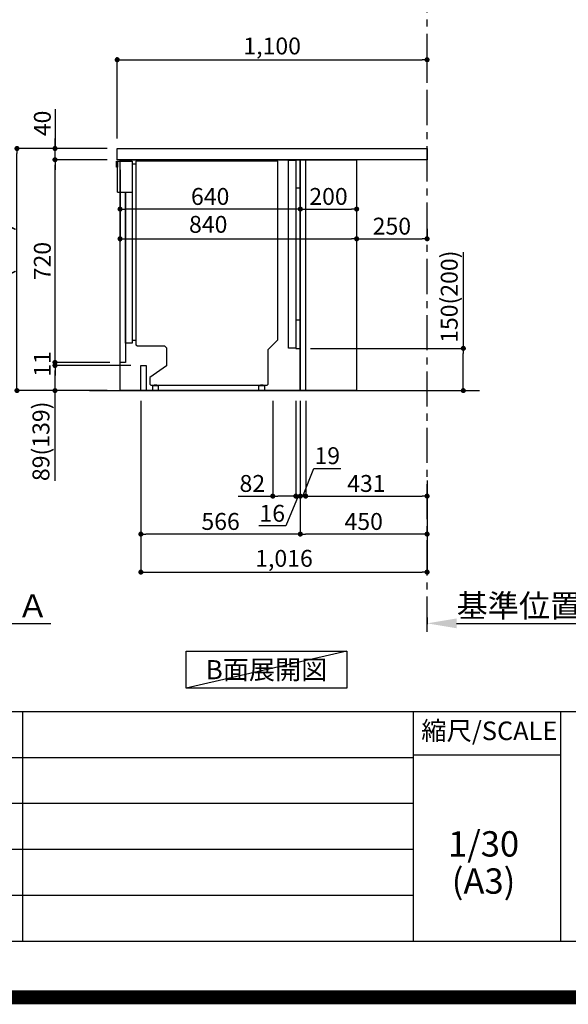
# Model space of a CAD drawing. Extents: x 55896 to 82369, y -22053 to -13183.
# Drawn here: x 77479 to 79426, y -22053 to -18555 of the extents above; entities that cross this region are included whole.
import ezdxf

# ---------------------------------------------------------------- set-up
doc = ezdxf.new("R2010")
doc.units = 0
doc.header["$LTSCALE"] = 50
doc.header["$MEASUREMENT"] = 0
doc.linetypes.add('CENTER', pattern=[2, 1.25, -0.25, 0.25, -0.25])
doc.linetypes.add('HIDDEN', pattern=[0.375, 0.25, -0.125])
doc.layers.get('0').update_dxf_attribs({"linetype": 'CONTINUOUS'})
doc.layers.get('DEFPOINTS').update_dxf_attribs({"color": 146, "linetype": 'CONTINUOUS'})
for name, color, linetype in [('111-壁仕上', 3, 'CONTINUOUS'), ('120-キャビネット（外）', 7, 'CONTINUOUS'), ('121-キャビネット（中）', 253, 'HIDDEN'), ('122-扉', 6, 'CONTINUOUS'), ('126-甲板', 2, 'CONTINUOUS'), ('150-機器', 8, 'CONTINUOUS'), ('160-文字', 254, 'CONTINUOUS'), ('166-寸法B', 11, 'CONTINUOUS'), ('190-図面外枠', 5, 'CONTINUOUS'), ('191-図面内枠', 4, 'CONTINUOUS')]:
    doc.layers.add(name, color=color, linetype=linetype)
doc.styles.add('KH001', font='txt')
doc.dimstyles.new('KH1xx030', dxfattribs={"dimscale": 30, "dimtxt": 2, "dimasz": 0.6, "dimexe": 0.3, "dimexo": 1.2, "dimgap": 0.5, "dimtad": 3, "dimdec": 1, "dimdsep": 46, "dimlunit": 6, "dimtxsty": 'KH001', "dimblk": 'DOT', "dimcen": 1, "dimdle": 1, "dimclrd": 256, "dimclre": 256, "dimclrt": 256, "dimadec": 0, "dimazin": 0, "dimtfac": 1, "dimtdec": 1, "dimtix": 1, "dimtmove": 2, "dimatfit": 3, "dimldrblk": 'CLOSEDBLANK', "dimfxl": 1, "dimtolj": 1, "dimtzin": 0, "dimlwd": -1, "dimlwe": -1, "dimarcsym": 0})

# ---------------------------------------------------------------- blocks, each defined once
blk = doc.blocks.new('A$C5D946DDC')
at = {"layer": '190-図面外枠'}
blk.add_line((20519, 350.7), (271, 350.7), dxfattribs=at)
at = {"layer": 'DEFPOINTS'}
blk.add_lwpolyline([(0, 0), (20790, 0), (20790, 14700), (0, 14700)], close=True, dxfattribs=at)
blk = doc.blocks.new('*D124')
at = {"layer": '166-寸法B', "transparency": 16777216}
for p, q in [((76898.2, -20678.5), (76898.2, -20702.6)), ((77003.2, -20699.6), (77589.8, -20699.6))]:
    blk.add_line(p, q, dxfattribs=at)
blk.add_solid([(77003.2, -20682.1), (77003.2, -20717.1), (76898.2, -20699.6)], dxfattribs=at)
at = {"layer": 'DEFPOINTS', "color": 0, "transparency": 16777216}
for p in [(76898.2, -20648.5), (77580.8, -20699.6), (77580.8, -20778.9)]:
    blk.add_point(p, dxfattribs=at)
at = {"layer": '166-寸法B', "transparency": 16777216, "insert": (77292, -20637.1), "char_height": 81, "attachment_point": 5, "style": 'KH001'}
blk.add_mtext('\\A1;基準位置 Ａ', dxfattribs=at)
blk = doc.blocks.new('_ClosedBlank')
at = {"color": 0, "linetype": 'ByBlock', "lineweight": -2}
for p, q in [((-1, 0.167), (0, 0)), ((-1, 0.167), (-1, -0.167)), ((0, 0), (-1, -0.167))]:
    blk.add_line(p, q, dxfattribs=at)
blk = doc.blocks.new('_None')
blk = doc.blocks.new('_Dot')
at = {"color": 0, "linetype": 'ByBlock', "lineweight": -2}
blk.add_line((-0.5, 0), (-1, 0), dxfattribs=at)
at = {"color": 0, "linetype": 'ByBlock', "const_width": 0.5}
blk.add_lwpolyline([(-0.25, 0, 1), (0.25, 0, 1)], format="xyb", close=True, dxfattribs=at)
blk = doc.blocks.new('*D299')
at = {"layer": '166-寸法B', "transparency": 16777216}
for p, q in [((79053.8, -19381), (79053.8, -19722.5)), ((78511.2, -19722.5), (79062.8, -19722.5)), ((79053.8, -19854.5), (79053.8, -19740.5)), ((78511.2, -19872.5), (79062.8, -19872.5))]:
    blk.add_line(p, q, dxfattribs=at)
at = {"layer": 'DEFPOINTS', "color": 0, "transparency": 16777216}
for p in [(78475.2, -19722.5), (79053.8, -19722.5), (78475.2, -19872.5)]:
    blk.add_point(p, dxfattribs=at)
at = {"layer": '166-寸法B', "transparency": 16777216, "xscale": 18, "yscale": 18, "zscale": 18}
for p, rotation in [((79053.8, -19722.5), 90), ((79053.8, -19872.5), 270)]:
    blk.add_blockref('_Dot', p, dxfattribs=dict(at, rotation=rotation))
at = {"layer": '166-寸法B', "transparency": 16777216, "insert": (79003.8, -19539), "char_height": 60, "attachment_point": 5, "rotation": 90, "style": 'KH001'}
blk.add_mtext('\\A1;150(200)', dxfattribs=at)
blk = doc.blocks.new('*D300')
at = {"layer": '166-寸法B', "transparency": 16777216}
for p, q in [((77909.2, -19908.5), (77909.2, -20526.5)), ((78925.2, -20354.8), (78925.2, -20526.5)), ((77927.2, -20517.5), (78907.2, -20517.5))]:
    blk.add_line(p, q, dxfattribs=at)
at = {"layer": 'DEFPOINTS', "color": 0, "transparency": 16777216}
for p in [(77909.2, -19872.5), (78925.2, -20318.8), (78925.2, -20517.5)]:
    blk.add_point(p, dxfattribs=at)
at = {"layer": '166-寸法B', "transparency": 16777216, "xscale": 18, "yscale": 18, "zscale": 18, "rotation": 180}
blk.add_blockref('_Dot', (77909.2, -20517.5), dxfattribs=at)
at = {"layer": '166-寸法B', "transparency": 16777216, "xscale": 18, "yscale": 18, "zscale": 18}
blk.add_blockref('_Dot', (78925.2, -20517.5), dxfattribs=at)
at = {"layer": '166-寸法B', "transparency": 16777216, "insert": (78417.2, -20468.7), "char_height": 60, "attachment_point": 5, "style": 'KH001'}
blk.add_mtext('\\A1;1,016', dxfattribs=at)
blk = doc.blocks.new('*D301')
at = {"layer": '166-寸法B', "transparency": 16777216}
for p, q in [((77825.2, -18976.5), (77825.2, -18688.1)), ((77843.2, -18697.1), (78907.2, -18697.1)), ((78925.2, -18754.5), (78925.2, -18688.1))]:
    blk.add_line(p, q, dxfattribs=at)
at = {"layer": 'DEFPOINTS', "color": 0, "transparency": 16777216}
for p in [(78925.2, -18697.1), (78925.2, -18790.5), (77825.2, -19012.5)]:
    blk.add_point(p, dxfattribs=at)
at = {"layer": '166-寸法B', "transparency": 16777216, "xscale": 18, "yscale": 18, "zscale": 18, "rotation": 180}
blk.add_blockref('_Dot', (77825.2, -18697.1), dxfattribs=at)
at = {"layer": '166-寸法B', "transparency": 16777216, "xscale": 18, "yscale": 18, "zscale": 18}
blk.add_blockref('_Dot', (78925.2, -18697.1), dxfattribs=at)
at = {"layer": '166-寸法B', "transparency": 16777216, "insert": (78375.2, -18648.2), "char_height": 60, "attachment_point": 5, "style": 'KH001'}
blk.add_mtext('\\A1;1,100', dxfattribs=at)
blk = doc.blocks.new('*D302')
at = {"layer": '166-寸法B', "transparency": 16777216}
for p, q in [((77789.2, -19012.5), (77460.4, -19012.5)), ((77469.4, -19854.5), (77469.4, -19030.5)), ((77789.7, -19872.5), (77460.4, -19872.5))]:
    blk.add_line(p, q, dxfattribs=at)
at = {"layer": 'DEFPOINTS', "color": 0, "transparency": 16777216}
for p in [(77469.4, -19012.5), (77825.2, -19012.5), (77825.7, -19872.5)]:
    blk.add_point(p, dxfattribs=at)
at = {"layer": '166-寸法B', "transparency": 16777216, "xscale": 18, "yscale": 18, "zscale": 18}
for p, rotation in [((77469.4, -19012.5), 90), ((77469.4, -19872.5), 270)]:
    blk.add_blockref('_Dot', p, dxfattribs=dict(at, rotation=rotation))
at = {"layer": '166-寸法B', "transparency": 16777216, "insert": (77419.4, -19442.5), "char_height": 60, "attachment_point": 5, "rotation": 90, "style": 'KH001'}
blk.add_mtext('\\A1;860(910)', dxfattribs=at)
blk = doc.blocks.new('*D303')
at = {"layer": '166-寸法B', "transparency": 16777216}
for p, q in [((77604.4, -18872.2), (77604.4, -19012.5)), ((77604.4, -18994.5), (77604.4, -18976.5)), ((77789.2, -19012.5), (77595.4, -19012.5)), ((77604.4, -19052.5), (77604.4, -19012.5)), ((77604.4, -19052.5), (77604.4, -19012.5)), ((77789.2, -19052.5), (77595.4, -19052.5)), ((77604.4, -19070.5), (77604.4, -19088.5))]:
    blk.add_line(p, q, dxfattribs=at)
at = {"layer": 'DEFPOINTS', "color": 0, "transparency": 16777216}
for p in [(77604.4, -19012.5), (77825.2, -19012.5), (77825.2, -19052.5)]:
    blk.add_point(p, dxfattribs=at)
at = {"layer": '166-寸法B', "transparency": 16777216, "xscale": 18, "yscale": 18, "zscale": 18}
for p, rotation in [((77604.4, -19012.5), 270), ((77604.4, -19052.5), 90)]:
    blk.add_blockref('_Dot', p, dxfattribs=dict(at, rotation=rotation))
at = {"layer": '166-寸法B', "transparency": 16777216, "insert": (77559.4, -18923.4), "char_height": 60, "attachment_point": 5, "rotation": 90, "style": 'KH001'}
blk.add_mtext('\\A1;40', dxfattribs=at)
blk = doc.blocks.new('*D304')
at = {"layer": '166-寸法B', "transparency": 16777216}
for p, q in [((78475.2, -19908.5), (78475.2, -20391.5)), ((78925.2, -20192.1), (78925.2, -20391.5)), ((78907.2, -20382.5), (78493.2, -20382.5))]:
    blk.add_line(p, q, dxfattribs=at)
at = {"layer": 'DEFPOINTS', "color": 0, "transparency": 16777216}
for p in [(78475.2, -19872.5), (78925.2, -20156.1), (78475.2, -20382.5)]:
    blk.add_point(p, dxfattribs=at)
at = {"layer": '166-寸法B', "transparency": 16777216, "xscale": 18, "yscale": 18, "zscale": 18, "rotation": 180}
blk.add_blockref('_Dot', (78475.2, -20382.5), dxfattribs=at)
at = {"layer": '166-寸法B', "transparency": 16777216, "xscale": 18, "yscale": 18, "zscale": 18}
blk.add_blockref('_Dot', (78925.2, -20382.5), dxfattribs=at)
at = {"layer": '166-寸法B', "transparency": 16777216, "insert": (78700.2, -20337.5), "char_height": 60, "attachment_point": 5, "style": 'KH001'}
blk.add_mtext('\\A1;450', dxfattribs=at)
blk = doc.blocks.new('*D305')
at = {"layer": '166-寸法B', "transparency": 16777216}
for p, q in [((77909.2, -19908.5), (77909.2, -20391.5)), ((78475.2, -19908.5), (78475.2, -20391.5)), ((78457.2, -20382.5), (77927.2, -20382.5))]:
    blk.add_line(p, q, dxfattribs=at)
at = {"layer": 'DEFPOINTS', "color": 0, "transparency": 16777216}
for p in [(77909.2, -19872.5), (78475.2, -19872.5), (77909.2, -20382.5)]:
    blk.add_point(p, dxfattribs=at)
at = {"layer": '166-寸法B', "transparency": 16777216, "xscale": 18, "yscale": 18, "zscale": 18, "rotation": 180}
blk.add_blockref('_Dot', (77909.2, -20382.5), dxfattribs=at)
at = {"layer": '166-寸法B', "transparency": 16777216, "xscale": 18, "yscale": 18, "zscale": 18}
blk.add_blockref('_Dot', (78475.2, -20382.5), dxfattribs=at)
at = {"layer": '166-寸法B', "transparency": 16777216, "insert": (78192.2, -20337.5), "char_height": 60, "attachment_point": 5, "style": 'KH001'}
blk.add_mtext('\\A1;566', dxfattribs=at)
blk = doc.blocks.new('*D306')
at = {"layer": '166-寸法B', "transparency": 16777216}
for p, q in [((77909.2, -19908.5), (77909.2, -20526.5)), ((78925.2, -20354.8), (78925.2, -20526.5)), ((77927.2, -20517.5), (78907.2, -20517.5))]:
    blk.add_line(p, q, dxfattribs=at)
at = {"layer": 'DEFPOINTS', "color": 0, "transparency": 16777216}
for p in [(77909.2, -19872.5), (78925.2, -20318.8), (78925.2, -20517.5)]:
    blk.add_point(p, dxfattribs=at)
at = {"layer": '166-寸法B', "transparency": 16777216, "xscale": 18, "yscale": 18, "zscale": 18, "rotation": 180}
blk.add_blockref('_Dot', (77909.2, -20517.5), dxfattribs=at)
at = {"layer": '166-寸法B', "transparency": 16777216, "xscale": 18, "yscale": 18, "zscale": 18}
blk.add_blockref('_Dot', (78925.2, -20517.5), dxfattribs=at)
at = {"layer": '166-寸法B', "transparency": 16777216, "insert": (78417.2, -20468.7), "char_height": 60, "attachment_point": 5, "style": 'KH001'}
blk.add_mtext('\\A1;1,016', dxfattribs=at)
blk = doc.blocks.new('A$C10992')
at = {"layer": '121-キャビネット（中）', "linetype": 'Continuous', "flags": 128}
for points in [[(-16, 0), (-16, -100), (0, -100), (0, 0)], [(-16, -1), (-16, -669), (-42, -669), (-42, -1)], [(0, -670), (0, -570), (-16, -570), (-16, -670)]]:
    blk.add_lwpolyline(points, close=True, dxfattribs=at)
blk = doc.blocks.new('A$C29902')
at = {"layer": '120-キャビネット（外）'}
blk.add_blockref('A$C10992', (0, 0), dxfattribs=at)
blk = doc.blocks.new('*D307')
at = {"layer": '166-寸法B', "linetype": 'ByBlock', "transparency": 16777216}
for p, q in [((78475.2, -19908.5), (78475.2, -20256.5)), ((78494.2, -19908.5), (78494.2, -20256.5)), ((78484.7, -20247.5), (78523, -20148.8)), ((78523, -20148.8), (78618.8, -20148.8)), ((78457.2, -20247.5), (78439.2, -20247.5)), ((78475.2, -20247.5), (78494.2, -20247.5)), ((78475.2, -20247.5), (78494.2, -20247.5)), ((78512.2, -20247.5), (78530.2, -20247.5))]:
    blk.add_line(p, q, dxfattribs=at)
at = {"layer": 'DEFPOINTS', "color": 0, "transparency": 16777216}
for p in [(78475.2, -19872.5), (78494.2, -19872.5), (78494.2, -20247.5)]:
    blk.add_point(p, dxfattribs=at)
at = {"layer": '166-寸法B', "transparency": 16777216, "xscale": 18, "yscale": 18, "zscale": 18}
blk.add_blockref('_Dot', (78475.2, -20247.5), dxfattribs=at)
at = {"layer": '166-寸法B', "transparency": 16777216, "xscale": 18, "yscale": 18, "zscale": 18, "rotation": 180}
blk.add_blockref('_Dot', (78494.2, -20247.5), dxfattribs=at)
at = {"layer": '166-寸法B', "transparency": 16777216, "insert": (78570.9, -20103.8), "char_height": 60, "attachment_point": 5, "style": 'KH001'}
blk.add_mtext('\\A1;19', dxfattribs=at)
blk = doc.blocks.new('*D308')
at = {"layer": '166-寸法B', "transparency": 16777216}
for p, q in [((78494.2, -20211.5), (78494.2, -20238.5)), ((78925.2, -20211.5), (78925.2, -20238.5)), ((78512.2, -20247.5), (78907.2, -20247.5))]:
    blk.add_line(p, q, dxfattribs=at)
at = {"layer": 'DEFPOINTS', "color": 0, "transparency": 16777216}
for p in [(78494.2, -20247.5), (78925.2, -20247.5), (78925.2, -20247.5)]:
    blk.add_point(p, dxfattribs=at)
at = {"layer": '166-寸法B', "transparency": 16777216, "xscale": 18, "yscale": 18, "zscale": 18, "rotation": 180}
blk.add_blockref('_Dot', (78494.2, -20247.5), dxfattribs=at)
at = {"layer": '166-寸法B', "transparency": 16777216, "xscale": 18, "yscale": 18, "zscale": 18}
blk.add_blockref('_Dot', (78925.2, -20247.5), dxfattribs=at)
at = {"layer": '166-寸法B', "transparency": 16777216, "insert": (78709.7, -20202.5), "char_height": 60, "attachment_point": 5, "style": 'KH001'}
blk.add_mtext('\\A1;431', dxfattribs=at)
blk = doc.blocks.new('*D309')
at = {"layer": '166-寸法B', "transparency": 16777216}
for p, q in [((78377.2, -19908.5), (78377.2, -20256.5)), ((78459.2, -19908.5), (78459.2, -20256.5)), ((78254.7, -20247.5), (78377.2, -20247.5)), ((78441.2, -20247.5), (78395.2, -20247.5))]:
    blk.add_line(p, q, dxfattribs=at)
at = {"layer": 'DEFPOINTS', "color": 0, "transparency": 16777216}
for p in [(78377.2, -19872.5), (78459.2, -19872.5), (78377.2, -20247.5)]:
    blk.add_point(p, dxfattribs=at)
at = {"layer": '166-寸法B', "transparency": 16777216, "xscale": 18, "yscale": 18, "zscale": 18, "rotation": 180}
blk.add_blockref('_Dot', (78377.2, -20247.5), dxfattribs=at)
at = {"layer": '166-寸法B', "transparency": 16777216, "xscale": 18, "yscale": 18, "zscale": 18}
blk.add_blockref('_Dot', (78459.2, -20247.5), dxfattribs=at)
at = {"layer": '166-寸法B', "transparency": 16777216, "insert": (78304.8, -20202.5), "char_height": 60, "attachment_point": 5, "style": 'KH001'}
blk.add_mtext('\\A1;82', dxfattribs=at)
blk = doc.blocks.new('*D310')
at = {"layer": '166-寸法B', "transparency": 16777216}
for p, q in [((78459.2, -19908.5), (78459.2, -20256.5)), ((78475.2, -19908.5), (78475.2, -20256.5)), ((78441.2, -20247.5), (78423.2, -20247.5)), ((78467.2, -20247.5), (78423.5, -20353.6)), ((78459.2, -20247.5), (78475.2, -20247.5)), ((78459.2, -20247.5), (78475.2, -20247.5)), ((78493.2, -20247.5), (78511.2, -20247.5)), ((78423.5, -20353.6), (78327.4, -20353.6))]:
    blk.add_line(p, q, dxfattribs=at)
at = {"layer": 'DEFPOINTS', "color": 0, "transparency": 16777216}
for p in [(78459.2, -19872.5), (78475.2, -19872.5), (78475.2, -20247.5)]:
    blk.add_point(p, dxfattribs=at)
at = {"layer": '166-寸法B', "transparency": 16777216, "xscale": 18, "yscale": 18, "zscale": 18}
blk.add_blockref('_Dot', (78459.2, -20247.5), dxfattribs=at)
at = {"layer": '166-寸法B', "transparency": 16777216, "xscale": 18, "yscale": 18, "zscale": 18, "rotation": 180}
blk.add_blockref('_Dot', (78475.2, -20247.5), dxfattribs=at)
at = {"layer": '166-寸法B', "transparency": 16777216, "insert": (78375.5, -20308.6), "char_height": 60, "attachment_point": 5, "style": 'KH001'}
blk.add_mtext('\\A1;16', dxfattribs=at)
blk = doc.blocks.new('*D311')
at = {"layer": '166-寸法B', "transparency": 16777216}
for p, q in [((77835.2, -19088.5), (77835.2, -19236.8)), ((78475.2, -19088.5), (78475.2, -19236.8)), ((78457.2, -19227.8), (77853.2, -19227.8))]:
    blk.add_line(p, q, dxfattribs=at)
at = {"layer": 'DEFPOINTS', "color": 0, "transparency": 16777216}
for p in [(77835.2, -19052.5), (78475.2, -19052.5), (77835.2, -19227.8)]:
    blk.add_point(p, dxfattribs=at)
at = {"layer": '166-寸法B', "transparency": 16777216, "xscale": 18, "yscale": 18, "zscale": 18, "rotation": 180}
blk.add_blockref('_Dot', (77835.2, -19227.8), dxfattribs=at)
at = {"layer": '166-寸法B', "transparency": 16777216, "xscale": 18, "yscale": 18, "zscale": 18}
blk.add_blockref('_Dot', (78475.2, -19227.8), dxfattribs=at)
at = {"layer": '166-寸法B', "transparency": 16777216, "insert": (78155.2, -19182.8), "char_height": 60, "attachment_point": 5, "style": 'KH001'}
blk.add_mtext('\\A1;640', dxfattribs=at)
blk = doc.blocks.new('*D312')
at = {"layer": '166-寸法B', "transparency": 16777216}
for p, q in [((78475.2, -19088.5), (78475.2, -19236.8)), ((78675.2, -19088.5), (78675.2, -19236.8)), ((78493.2, -19227.8), (78657.2, -19227.8))]:
    blk.add_line(p, q, dxfattribs=at)
at = {"layer": 'DEFPOINTS', "color": 0, "transparency": 16777216}
for p in [(78475.2, -19052.5), (78675.2, -19052.5), (78675.2, -19227.8)]:
    blk.add_point(p, dxfattribs=at)
at = {"layer": '166-寸法B', "transparency": 16777216, "xscale": 18, "yscale": 18, "zscale": 18, "rotation": 180}
blk.add_blockref('_Dot', (78475.2, -19227.8), dxfattribs=at)
at = {"layer": '166-寸法B', "transparency": 16777216, "xscale": 18, "yscale": 18, "zscale": 18}
blk.add_blockref('_Dot', (78675.2, -19227.8), dxfattribs=at)
at = {"layer": '166-寸法B', "transparency": 16777216, "insert": (78575.2, -19182.8), "char_height": 60, "attachment_point": 5, "style": 'KH001'}
blk.add_mtext('\\A1;200', dxfattribs=at)
blk = doc.blocks.new('*D313')
at = {"layer": '166-寸法B', "transparency": 16777216}
for p, q in [((78675.2, -19297.3), (78675.2, -19324.3)), ((78925.2, -19297.3), (78925.2, -19324.3)), ((78693.2, -19333.3), (78907.2, -19333.3))]:
    blk.add_line(p, q, dxfattribs=at)
at = {"layer": 'DEFPOINTS', "color": 0, "transparency": 16777216}
for p in [(78675.2, -19333.3), (78925.2, -19333.3), (78925.2, -19333.3)]:
    blk.add_point(p, dxfattribs=at)
at = {"layer": '166-寸法B', "transparency": 16777216, "xscale": 18, "yscale": 18, "zscale": 18, "rotation": 180}
blk.add_blockref('_Dot', (78675.2, -19333.3), dxfattribs=at)
at = {"layer": '166-寸法B', "transparency": 16777216, "xscale": 18, "yscale": 18, "zscale": 18}
blk.add_blockref('_Dot', (78925.2, -19333.3), dxfattribs=at)
at = {"layer": '166-寸法B', "transparency": 16777216, "insert": (78800.2, -19288.3), "char_height": 60, "attachment_point": 5, "style": 'KH001'}
blk.add_mtext('\\A1;250', dxfattribs=at)
blk = doc.blocks.new('*D314')
at = {"layer": '166-寸法B', "transparency": 16777216}
for p, q in [((77835.2, -19088.5), (77835.2, -19342.3)), ((78675.2, -19088.5), (78675.2, -19342.3)), ((77853.2, -19333.3), (78657.2, -19333.3))]:
    blk.add_line(p, q, dxfattribs=at)
at = {"layer": 'DEFPOINTS', "color": 0, "transparency": 16777216}
for p in [(77835.2, -19052.5), (78675.2, -19052.5), (78675.2, -19333.3)]:
    blk.add_point(p, dxfattribs=at)
at = {"layer": '166-寸法B', "transparency": 16777216, "xscale": 18, "yscale": 18, "zscale": 18, "rotation": 180}
blk.add_blockref('_Dot', (77835.2, -19333.3), dxfattribs=at)
at = {"layer": '166-寸法B', "transparency": 16777216, "xscale": 18, "yscale": 18, "zscale": 18}
blk.add_blockref('_Dot', (78675.2, -19333.3), dxfattribs=at)
at = {"layer": '166-寸法B', "transparency": 16777216, "insert": (78148.3, -19282), "char_height": 60, "attachment_point": 5, "style": 'KH001'}
blk.add_mtext('\\A1;840', dxfattribs=at)
blk = doc.blocks.new('A$C30407')
at = {"layer": '150-機器', "linetype": 'Continuous'}
for p, q in [((-504.5, 0), (-504.5, -652.6)), ((0, 0), (-504.5, 0)), ((0, -635.1), (0, 0)), ((-573.3, -21.2), (-573.3, -0.1)), ((-573.3, -0.1), (-516.9, -0.1)), ((-569.8, -21.2), (-573.3, -21.2)), ((-569.8, -110.1), (-569.8, -0.1)), ((-569.8, -0.1), (-569.8, -21.2)), ((-516.9, -0.1), (-516.9, -631.5)), ((-516.9, -10), (-504.5, -10)), ((-569.8, -110.1), (-516.9, -110.1)), ((-516.9, -646.4), (-541.6, -646.4)), ((-516.9, -631.5), (-516.9, -646.4)), ((-516.9, -636), (-504.5, -636)), ((-504.5, -652.6), (-498.4, -656.2)), ((-498.4, -656.2), (-402.2, -656.2)), ((-402.2, -656.2), (-395.1, -663.2)), ((-395.1, -663.2), (-395.1, -726.7)), ((-34.3, -669.4), (0, -635.1)), ((-34.3, -792), (-34.3, -669.4)), ((-395.1, -726.7), (-455.1, -769.1)), ((-455.1, -769.1), (-455.1, -792)), ((-455.1, -792), (-451.5, -795.6)), ((-451.5, -795.6), (-37.9, -795.6)), ((-444.7, -798.1), (-444.5, -797.8)), ((-444.7, -798.3), (-444.7, -798.1)), ((-444.7, -813.7), (-444.7, -798.3)), ((-444.5, -797.8), (-444.2, -797.6)), ((-444.2, -797.6), (-443.8, -797.4)), ((-443.8, -797.4), (-443.3, -797.2)), ((-443.3, -797.2), (-442.7, -797.1)), ((-442.7, -797.1), (-442.1, -797)), ((-442.1, -797), (-441.4, -797)), ((-441.4, -797), (-428.1, -797)), ((-439, -795), (-430, -795)), ((-439, -797), (-439, -795)), ((-430, -797), (-439, -797)), ((-430, -795), (-430, -797)), ((-428.1, -797), (-427.4, -797)), ((-427.4, -797), (-426.8, -797.1)), ((-426.8, -797.1), (-426.2, -797.2)), ((-426.2, -797.2), (-425.7, -797.4)), ((-425.7, -797.4), (-425.3, -797.6)), ((-425.3, -797.6), (-425, -797.8)), ((-425, -797.8), (-424.8, -798.1)), ((-424.8, -798.1), (-424.7, -798.3)), ((-424.7, -798.3), (-424.7, -813.7)), ((-67.4, -798.1), (-67.2, -797.8)), ((-67.4, -798.3), (-67.4, -798.1)), ((-67.4, -813.7), (-67.4, -798.3)), ((-67.2, -797.8), (-66.9, -797.6)), ((-66.9, -797.6), (-66.4, -797.4)), ((-66.4, -797.4), (-65.9, -797.2)), ((-65.9, -797.2), (-65.4, -797.1)), ((-65.4, -797.1), (-64.7, -797)), ((-64.7, -797), (-64.1, -797)), ((-64.1, -797), (-50.7, -797)), ((-61.7, -795), (-52.7, -795)), ((-61.7, -797), (-61.7, -795)), ((-52.7, -797), (-61.7, -797)), ((-52.7, -795), (-52.7, -797)), ((-50.7, -797), (-50.1, -797)), ((-50.1, -797), (-49.5, -797.1)), ((-49.5, -797.1), (-48.9, -797.2)), ((-48.9, -797.2), (-48.4, -797.4)), ((-48.4, -797.4), (-48, -797.6)), ((-48, -797.6), (-47.7, -797.8)), ((-47.7, -797.8), (-47.5, -798.1)), ((-47.5, -798.1), (-47.4, -798.3)), ((-47.4, -798.3), (-47.4, -813.7)), ((-37.9, -795.6), (-34.3, -792)), ((-444.7, -814), (-444.7, -813.7)), ((-444.5, -814.2), (-444.7, -814)), ((-444.2, -814.5), (-444.5, -814.2)), ((-443.8, -814.7), (-444.2, -814.5)), ((-443.3, -814.8), (-443.8, -814.7)), ((-442.7, -815), (-443.3, -814.8)), ((-442.1, -815), (-442.7, -815)), ((-441.4, -815.1), (-442.1, -815)), ((-428.1, -815.1), (-441.4, -815.1)), ((-427.4, -815), (-428.1, -815.1)), ((-426.8, -815), (-427.4, -815)), ((-426.2, -814.8), (-426.8, -815)), ((-425.7, -814.7), (-426.2, -814.8)), ((-425.3, -814.5), (-425.7, -814.7)), ((-425, -814.2), (-425.3, -814.5)), ((-424.8, -814), (-425, -814.2)), ((-424.7, -813.7), (-424.8, -814)), ((-67.4, -814), (-67.4, -813.7)), ((-67.2, -814.2), (-67.4, -814)), ((-66.9, -814.5), (-67.2, -814.2)), ((-66.4, -814.7), (-66.9, -814.5)), ((-65.9, -814.8), (-66.4, -814.7)), ((-65.4, -815), (-65.9, -814.8)), ((-64.7, -815), (-65.4, -815)), ((-64.1, -815.1), (-64.7, -815)), ((-50.7, -815.1), (-64.1, -815.1)), ((-50.1, -815), (-50.7, -815.1)), ((-49.5, -815), (-50.1, -815)), ((-48.9, -814.8), (-49.5, -815)), ((-48.4, -814.7), (-48.9, -814.8)), ((-48, -814.5), (-48.4, -814.7)), ((-47.7, -814.2), (-48, -814.5)), ((-47.5, -814), (-47.7, -814.2)), ((-47.4, -813.7), (-47.5, -814))]:
    blk.add_line(p, q, dxfattribs=at)
at = {"layer": '150-機器'}
blk.add_line((-541.6, -646.4), (-541.6, -110.1), dxfattribs=at)
blk = doc.blocks.new('*D315')
at = {"layer": '166-寸法B', "transparency": 16777216}
for p, q in [((77873.2, -19783.5), (77595.4, -19783.5)), ((77604.4, -19854.5), (77604.4, -19801.5)), ((77789.7, -19872.5), (77595.4, -19872.5)), ((77604.4, -20193.5), (77604.4, -19872.5))]:
    blk.add_line(p, q, dxfattribs=at)
at = {"layer": 'DEFPOINTS', "color": 0, "transparency": 16777216}
for p in [(77604.4, -19783.5), (77909.2, -19783.5), (77825.7, -19872.5)]:
    blk.add_point(p, dxfattribs=at)
at = {"layer": '166-寸法B', "transparency": 16777216, "xscale": 18, "yscale": 18, "zscale": 18}
for p, rotation in [((77604.4, -19783.5), 90), ((77604.4, -19872.5), 270)]:
    blk.add_blockref('_Dot', p, dxfattribs=dict(at, rotation=rotation))
at = {"layer": '166-寸法B', "transparency": 16777216, "insert": (77554.4, -20052.8), "char_height": 60, "attachment_point": 5, "rotation": 90, "style": 'KH001'}
blk.add_mtext('\\A1;89(139)', dxfattribs=at)
blk = doc.blocks.new('*D316')
at = {"layer": '166-寸法B', "transparency": 16777216}
for p, q in [((77789.2, -19052.5), (77595.4, -19052.5)), ((77604.4, -19754.5), (77604.4, -19070.5)), ((77799.2, -19772.5), (77595.4, -19772.5))]:
    blk.add_line(p, q, dxfattribs=at)
at = {"layer": 'DEFPOINTS', "color": 0, "transparency": 16777216}
for p in [(77604.4, -19052.5), (77825.2, -19052.5), (77835.2, -19772.5)]:
    blk.add_point(p, dxfattribs=at)
at = {"layer": '166-寸法B', "transparency": 16777216, "xscale": 18, "yscale": 18, "zscale": 18}
for p, rotation in [((77604.4, -19052.5), 90), ((77604.4, -19772.5), 270)]:
    blk.add_blockref('_Dot', p, dxfattribs=dict(at, rotation=rotation))
at = {"layer": '166-寸法B', "transparency": 16777216, "insert": (77559.4, -19412.5), "char_height": 60, "attachment_point": 5, "rotation": 90, "style": 'KH001'}
blk.add_mtext('\\A1;720', dxfattribs=at)
blk = doc.blocks.new('*D318')
at = {"layer": '166-寸法B', "transparency": 16777216}
for p, q in [((77604.4, -19754.5), (77604.4, -19736.5)), ((77763.2, -19772.5), (77595.4, -19772.5)), ((77837.2, -19783.5), (77595.4, -19783.5)), ((77604.4, -19783.5), (77604.4, -19772.5)), ((77604.4, -19801.5), (77604.4, -19819.5))]:
    blk.add_line(p, q, dxfattribs=at)
at = {"layer": 'DEFPOINTS', "color": 0, "transparency": 16777216}
for p in [(77604.4, -19772.5), (77799.2, -19772.5), (77873.2, -19783.5)]:
    blk.add_point(p, dxfattribs=at)
at = {"layer": '166-寸法B', "transparency": 16777216, "xscale": 18, "yscale": 18, "zscale": 18}
for p, rotation in [((77604.4, -19772.5), 270), ((77604.4, -19783.5), 90)]:
    blk.add_blockref('_Dot', p, dxfattribs=dict(at, rotation=rotation))
at = {"layer": '166-寸法B', "transparency": 16777216, "insert": (77559.4, -19778), "char_height": 60, "attachment_point": 5, "rotation": 90, "style": 'KH001'}
blk.add_mtext('\\A1;11', dxfattribs=at)
blk = doc.blocks.new('*D319')
at = {"layer": '166-寸法B', "transparency": 16777216}
for p, q in [((78925.2, -20678.5), (78925.2, -20702.6)), ((79030.2, -20699.6), (79616.8, -20699.6))]:
    blk.add_line(p, q, dxfattribs=at)
blk.add_solid([(79030.2, -20682.1), (79030.2, -20717.1), (78925.2, -20699.6)], dxfattribs=at)
at = {"layer": 'DEFPOINTS', "color": 0, "transparency": 16777216}
for p in [(78925.2, -20648.5), (79607.8, -20699.6), (79607.8, -20778.9)]:
    blk.add_point(p, dxfattribs=at)
at = {"layer": '166-寸法B', "transparency": 16777216, "insert": (79319, -20637.1), "char_height": 81, "attachment_point": 5, "style": 'KH001'}
blk.add_mtext('\\A1;基準位置 Ａ', dxfattribs=at)

msp = doc.modelspace()

# ---------------------------------------------------------------- linework, layer by layer
at = {"layer": '111-壁仕上', "color": 253, "linetype": 'CENTER', "ltscale": 2}
msp.add_line((78925.2, -20729.49), (78925.2, -18472.68), dxfattribs=at)
at = {"layer": '111-壁仕上', "ltscale": 2}
msp.add_line((77727.12, -19872.51), (79111.45, -19872.51), dxfattribs=at)
at = {"layer": '120-キャビネット（外）', "color": 6}
msp.add_lwpolyline([(77835.2, -19052.51), (78675.2, -19052.51), (78675.2, -19872.51), (77835.2, -19872.51)], close=True, dxfattribs=at)
at = {"layer": '121-キャビネット（中）', "linetype": 'Continuous', "ltscale": 2}
for p, q in [((78459.2, -19052.51), (77860.2, -19052.51)), ((78475.2, -19872.51), (78475.2, -19722.51)), ((77928.2, -19872.51), (78475.2, -19872.51))]:
    msp.add_line(p, q, dxfattribs=at)
at = {"layer": '121-キャビネット（中）', "linetype": 'Continuous'}
for p, q in [((78475.2, -19052.51), (78459.2, -19052.51)), ((78475.2, -19722.51), (78475.2, -19052.51))]:
    msp.add_line(p, q, dxfattribs=at)
at = {"layer": '122-扉', "color": 253}
for points in [[(78475.2, -19872.51), (78494.2, -19872.51), (78494.2, -19052.51), (78475.2, -19052.51)], [(77835.2, -19772.51), (77835.2, -19167.51), (77854.2, -19167.51), (77854.2, -19772.51)], [(77909.2, -19872.51), (77909.2, -19783.51), (77928.2, -19783.51), (77928.2, -19872.51)]]:
    msp.add_lwpolyline(points, close=True, dxfattribs=at)
at = {"layer": '126-甲板'}
msp.add_lwpolyline([(77825.2, -19012.51), (78925.2, -19012.51), (78925.2, -19052.51), (77825.2, -19052.51)], close=True, dxfattribs=at)
at = {"layer": '160-文字'}
msp.add_lwpolyline([(78070.07, -20798.95), (78640.1, -20798.95), (78640.1, -20929.38), (78070.07, -20929.38)], close=True, dxfattribs=at)
at = {"layer": '191-図面内枠'}
for p, q in [((70032.52, -21012.67), (82181.34, -21012.67)), ((77488.71, -21012.67), (77488.71, -21829.6)), ((78875.3, -21012.67), (78875.3, -21829.6)), ((79399.03, -21012.67), (79399.03, -21829.6)), ((74390.9, -21175.6), (78875.3, -21175.6)), ((78875.3, -21167.02), (79399.03, -21167.02)), ((74390.9, -21338.6), (78875.3, -21338.6)), ((74390.9, -21501.6), (78875.3, -21501.6)), ((74390.9, -21665.6), (78875.3, -21665.6))]:
    msp.add_line(p, q, dxfattribs=at)
at = {"layer": 'DEFPOINTS'}
msp.add_line((78640.1, -20798.95), (78070.07, -20929.38), dxfattribs=at)
at = {"layer": 'DEFPOINTS', "color": 1, "const_width": 50}
msp.add_lwpolyline([(69869.94, -22028.03), (82343.92, -22028.03), (82343.92, -13208.03), (69869.94, -13208.03)], close=True, dxfattribs=at)

# ---------------------------------------------------------------- block references
at = {"layer": '121-キャビネット（中）'}
msp.add_blockref('A$C29902', (78475.2, -19052.51), dxfattribs=at)
at = {"layer": '122-扉'}
msp.add_blockref('A$C30407', (78395.76, -19057.44), dxfattribs=at)
at = {"layer": '190-図面外枠', "xscale": 0.5999999999985448, "yscale": 0.5999999999985448, "zscale": 0.5999999999985448}
msp.add_blockref('A$C5D946DDC', (69869.94, -22040), dxfattribs=at)

# ---------------------------------------------------------------- texts
at = {"layer": '160-文字', "insert": (78355.09, -20864.16), "char_height": 68, "attachment_point": 5, "style": 'KH001'}
msp.add_mtext('{\\fArial|b0|i0|c0|p32;B}面展開図', dxfattribs=at)
at = {"layer": '160-文字', "char_height": 90, "attachment_point": 5, "line_spacing_factor": 0.876232, "style": 'KH001'}
for s, insert in [('1/30', (79125.7, -21494.73)), ('(A3)', (79125.7, -21626.73))]:
    msp.add_mtext(s, dxfattribs=dict(at, insert=insert))
at = {"layer": '191-図面内枠', "insert": (79145.89, -21089.84), "char_height": 66, "attachment_point": 5, "line_spacing_factor": 0.782827, "style": 'KH001'}
msp.add_mtext('縮尺/SCALE', dxfattribs=at)

# ---------------------------------------------------------------- dimensions: what is measured, and where the dimension line sits
at = {"layer": '166-寸法B'}
for base, p1, p2, picture, middle in [((78925.2, -18697.05), (77825.2, -19012.51), (78925.2, -18790.49), '*D301', (78375.2, -18648.25)), ((77835.2, -19227.78), (78475.2, -19052.51), (77835.2, -19052.51), '*D311', (78155.2, -19182.78)), ((78675.2, -19227.78), (78475.2, -19052.51), (78675.2, -19052.51), '*D312', (78575.2, -19182.78)), ((78925.2, -19333.32), (78675.2, -19333.32), (78925.2, -19333.32), '*D313', (78800.2, -19288.32)), ((78925.2, -20517.51), (77909.2, -19872.51), (78925.2, -20318.83), '*D300', (78417.2, -20468.7)), ((77909.2, -20382.51), (78475.2, -19872.51), (77909.2, -19872.51), '*D305', (78192.2, -20337.51)), ((78925.2, -20517.51), (77909.2, -19872.51), (78925.2, -20318.83), '*D306', (78417.2, -20468.7)), ((78475.2, -20382.51), (78925.2, -20156.08), (78475.2, -19872.51), '*D304', (78700.2, -20337.51)), ((78925.2, -20247.51), (78494.2, -20247.51), (78925.2, -20247.51), '*D308', (78709.7, -20202.51))]:
    dim = msp.add_linear_dim(base=base, p1=p1, p2=p2, dimstyle='KH1xx030', dxfattribs=at)
    dim.commit()
    dim.dimension.update_dxf_attribs({"geometry": picture, "text_midpoint": middle})
for base, p1, p2, override, picture, middle in [((77604.43, -19012.51), (77825.2, -19052.51), (77825.2, -19012.51), {"dimtmove": 1}, '*D303', (77617.34, -18923.41)), ((79053.83, -19722.51), (78475.2, -19872.51), (78475.2, -19722.51), {"dimpost": '(200)', "dimtmove": 1}, '*D299', (79042.05, -19538.95)), ((77604.43, -19783.51), (77825.73, -19872.51), (77909.2, -19783.51), {"dimpost": '(139)', "dimtmove": 1}, '*D315', (77645.5, -20052.84))]:
    dim = msp.add_linear_dim(base=base, p1=p1, p2=p2, angle=90, dimstyle='KH1xx030', override=override, dxfattribs=at)
    dim.commit()
    dim.dimension.update_dxf_attribs({"geometry": picture, "text_midpoint": middle, "dimtype": 128})
dim = msp.add_linear_dim(base=(77469.43, -19012.51), p1=(77825.73, -19872.51), p2=(77825.2, -19012.51), angle=90, dimstyle='KH1xx030', override={"dimpost": '(910)'}, dxfattribs=at)
dim.commit()
dim.dimension.update_dxf_attribs({"geometry": '*D302', "text_midpoint": (77419.41, -19442.51)})
for base, p1, p2, picture, middle in [((77604.43, -19052.51), (77835.2, -19772.51), (77825.2, -19052.51), '*D316', (77559.43, -19412.51)), ((77604.43, -19772.51), (77873.2, -19783.51), (77799.2, -19772.51), '*D318', (77559.43, -19778.01))]:
    dim = msp.add_linear_dim(base=base, p1=p1, p2=p2, angle=90, dimstyle='KH1xx030', dxfattribs=at)
    dim.commit()
    dim.dimension.update_dxf_attribs({"geometry": picture, "text_midpoint": middle})
dim = msp.add_linear_dim(base=(78675.2, -19333.32), p1=(77835.2, -19052.51), p2=(78675.2, -19052.51), dimstyle='KH1xx030', dxfattribs=at)
dim.commit()
dim.dimension.update_dxf_attribs({"geometry": '*D314', "text_midpoint": (78148.28, -19281.97), "dimtype": 128})
for base, p1, p2, override, picture, middle in [((78377.2, -20247.51), (78459.2, -19872.51), (78377.2, -19872.51), {"dimtmove": 1}, '*D309', (78304.83, -20202.51)), ((78475.2, -20247.51), (78459.2, -19872.51), (78475.2, -19872.51), {"dimtmove": 1}, '*D310', (78408.52, -20353.56)), ((78494.2, -20247.51), (78475.2, -19872.51), (78494.2, -19872.51), {"dimtmove": 1, "dimfxl": 0.5, "dimarcsym": 1}, '*D307', (78538.02, -20148.84))]:
    dim = msp.add_linear_dim(base=base, p1=p1, p2=p2, dimstyle='KH1xx030', override=override, dxfattribs=at)
    dim.commit()
    dim.dimension.update_dxf_attribs({"geometry": picture, "text_midpoint": middle, "dimtype": 128})
for base, p1, p2, picture, middle in [((77580.79, -20699.62), (76898.18, -20648.49), (77580.79, -20778.94), '*D124', (77291.98, -20637.13)), ((79607.81, -20699.62), (78925.2, -20648.49), (79607.81, -20778.94), '*D319', (79319.01, -20637.13))]:
    dim = msp.add_linear_dim(base=base, p1=p1, p2=p2, angle=180, text='基準位置 Ａ', dimstyle='KH1xx030', override={"dimtxt": 2.7, "dimasz": 3.5, "dimexe": 0.1, "dimexo": 1, "dimblk2": 'None', "dimsah": 1, "dimdle": 0.3, "dimse2": 1}, dxfattribs=at)
    dim.commit()
    dim.dimension.update_dxf_attribs({"geometry": picture, "text_midpoint": middle})

doc.saveas('drawing.dxf')
